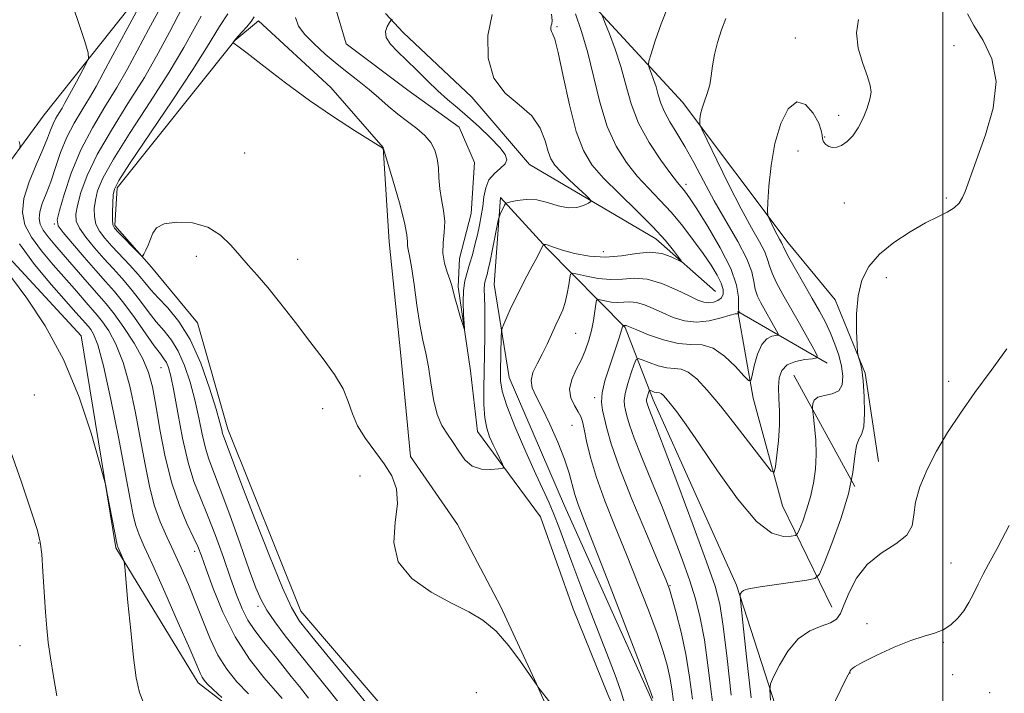
# Model space of a CAD drawing. Extents: x 2169800 to 2172700, y 287300 to 290200.
# Drawn here: x 2171279 to 2171515, y 288625 to 288786 of the extents above; entities that cross this region are included whole.
import ezdxf

# ---------------------------------------------------------------- set-up
doc = ezdxf.new("R2010")
doc.units = 0
doc.header["$MEASUREMENT"] = 0
doc.linetypes.add('rvrstm', pattern=[117.1, 50, -3.9, 0.5, -3.9, 0.5, -3.9, 0.5, -3.9, 50])
for name, color, linetype, lineweight in [('BREAKLINE DTM HARD', 7, 'Continuous', 0), ('CONTOUR INDEX', 41, 'Continuous', 13), ('CONTOUR INTERMEDIATE', 44, 'Continuous', 0), ('GRID LINE', 7, 'Continuous', 0), ('SPOT ELEVATION DTM', 2, 'Continuous', 13), ('STREAM - RIVER SINGLE LINE', 142, 'rvrstm', 0)]:
    doc.layers.add(name, color=color, linetype=linetype, lineweight=lineweight)

msp = doc.modelspace()

# ---------------------------------------------------------------- linework, layer by layer
at = {"layer": 'BREAKLINE DTM HARD', "extrusion": (-0.04537773785024664, 0.08303690300717285, 0.9955127993383972), "elevation": -73469.11210818874, "flags": 128}
msp.add_lwpolyline([(-2043944.211082149, 784569.4459943977), (-2043944.211082149, 784538.9050235552)], dxfattribs=at)
at = {"layer": 'BREAKLINE DTM HARD'}
for points in [[(2171399.04, 288524.66, 1103.14), (2171363.98, 288551.99, 1103.4), (2171344.99, 288609.55, 1101.48), (2171321.68, 288627.49, 1102.5), (2171301.99, 288659.83, 1104.17), (2171293.7, 288710.59, 1103.61), (2171273.46, 288732.37, 1103.83), (2171271.88, 288745.97, 1102.89), (2171284.79, 288763.51, 1101.31), (2171320.87, 288809.04, 1096.99), (2171313.18, 288855.27, 1095.54), (2171299.65, 288879.78, 1092.91), (2171273.48, 288892.14, 1092.35), (2171260.3, 288908.89, 1091.8), (2171257.46, 288944.49, 1089.28), (2171273.33, 288976.88, 1088.06), (2171292.04, 289011.82, 1087.23), (2171307.53, 289048.09, 1086.5), (2171311.48, 289073.7, 1083.74)], [(2171411.28, 288795.33, 1092.74), (2171437.7, 288766.58, 1097.5), (2171462.99, 288732.88, 1100.62), (2171474.26, 288719.18, 1101.63), (2171481.4, 288701.63, 1102.12), (2171484.62, 288680.47, 1103.15)], [(2171445.59, 288721.19, 1090.82), (2171431.28, 288733.85, 1089.34), (2171401.07, 288751.65, 1086.69), (2171387.23, 288767.75, 1087.63), (2171370.8, 288783.24, 1087.19), (2171366.54, 288787.82, 1085.41)], [(2171370.5, 288616.39, 1090.96), (2171346.24, 288644.68, 1091.26), (2171328.82, 288688.21, 1091.39), (2171321.55, 288713.73, 1091.05), (2171310.48, 288727.01, 1090.11), (2171301.75, 288737.02, 1089.66), (2171302.28, 288746.07, 1089.61), (2171330.48, 288781.34, 1087.97), (2171336.14, 288786.02, 1087.58), (2171353.43, 288770.09, 1087.63), (2171365.99, 288755.72, 1087.99), (2171367.47, 288733.07, 1089.04), (2171370.19, 288705.87, 1089.17), (2171372.51, 288681.7, 1089.19), (2171383.76, 288665.4, 1088.82), (2171394.11, 288645.88, 1089.66), (2171402.75, 288627.25, 1089.98), (2171408.64, 288613.81, 1090.3)], [(2171522.34, 288524.14, 1111.48), (2171494.66, 288575.55, 1108), (2171465.86, 288603.68, 1106.12), (2171450.64, 288650.85, 1101.78), (2171430.64, 288695.27, 1100.59), (2171423.93, 288712.59, 1096.17), (2171405.16, 288731.55, 1090.18), (2171394.09, 288743.75, 1087.73), (2171392.56, 288722.85, 1088.97), (2171396.2, 288700.6, 1091.1), (2171409.45, 288669.84, 1091.01), (2171430.49, 288623.03, 1091.87), (2171433.17, 288611.36, 1091.95), (2171431.39, 288606.21, 1091.87), (2171424.85, 288599.81, 1091.83), (2171419.4, 288594.05, 1091.63), (2171421.27, 288587.99, 1091.76), (2171436.94, 288581.57, 1093.94), (2171454.47, 288567.79, 1095.74), (2171473.45, 288549.04, 1096.85), (2171494.99, 288527.24, 1099.86), (2171518.09, 288490.34, 1101.38)], [(2171473.43, 288645.63, 1103.32), (2171461.63, 288669.91, 1098.62), (2171454.58, 288695.65, 1096.44), (2171450.92, 288716.39, 1093.92), (2171472.35, 288704.08, 1098.43)]]:
    msp.add_polyline3d(points, dxfattribs=at)
at = {"layer": 'CONTOUR INDEX', "flags": 128}
for points, elevation in [([(2171333.734, 288624.809), (2171330.956, 288627.733), (2171328.545, 288630.736), (2171326.432, 288634.11), (2171324.545, 288638.054), (2171322.796, 288642.374), (2171321.092, 288646.779), (2171319.36, 288651.026), (2171317.6071, 288655.053), (2171315.859, 288658.844), (2171314.152, 288662.434), (2171312.559, 288666.066), (2171311.162, 288670.034), (2171310.005, 288674.585), (2171308.972, 288679.79), (2171307.9109, 288685.671), (2171306.694, 288692.128), (2171305.296, 288698.5591), (2171303.719, 288704.238), (2171301.994, 288708.603), (2171300.277, 288711.7569), (2171298.753, 288713.9680000001), (2171297.536, 288715.52), (2171296.466, 288716.759), (2171295.314, 288718.0490000001), (2171292.041, 288721.8150000001), (2171286.965, 288727.585), (2171284.137, 288730.958), (2171281.742, 288734.232), (2171280.195, 288737.199), (2171279.593, 288740.144), (2171279.951, 288743.476), (2171281.195, 288747.4309), (2171282.883, 288751.552), (2171284.482, 288755.208), (2171285.59, 288757.928), (2171286.328, 288759.8791), (2171286.947, 288761.3910000001), (2171287.643, 288762.737), (2171288.387, 288763.978), (2171289.093, 288765.1181), (2171289.72, 288766.2070000001), (2171292.5259, 288771.4350000001), (2171294.893, 288775.782), (2171295.438, 288777.001), (2171295.34, 288778.374), (2171294.516, 288781.077), (2171292.971, 288785.833), (2171291.068, 288791.55)], 1100), ([(2171406.133, 288622.5430000001), (2171403.02, 288626.545), (2171402.838, 288626.803), (2171402.278, 288627.623), (2171401.0259, 288629.478), (2171398.884, 288632.612), (2171396.096, 288636.368), (2171393.021, 288639.862), (2171389.896, 288642.455), (2171386.472, 288644.496), (2171382.38, 288646.577), (2171377.515, 288649.2), (2171372.834, 288652.492), (2171369.5601, 288656.488), (2171368.509, 288661.123), (2171368.866, 288665.931), (2171369.4129, 288670.3480000001), (2171369.16, 288673.9670000001), (2171368.0529, 288677.0210000001), (2171366.269, 288679.901), (2171361.7379, 288686.001), (2171359.84, 288689.04), (2171358.611, 288691.943), (2171357.65, 288694.8370000001), (2171356.385, 288697.903), (2171354.369, 288701.2951), (2171351.665, 288705.067), (2171348.463, 288709.247), (2171344.974, 288713.7770000001), (2171341.503, 288718.243), (2171338.379, 288722.145), (2171335.831, 288725.144), (2171333.6879, 288727.551), (2171331.681, 288729.835), (2171329.55, 288732.317), (2171327.067, 288734.713), (2171324.016, 288736.5920000001), (2171320.338, 288737.615), (2171316.61, 288737.834), (2171313.57, 288737.3960000001), (2171311.745, 288736.454), (2171310.825, 288735.179), (2171310.291, 288733.748), (2171309.73, 288732.333), (2171309.16, 288731.089), (2171308.704, 288730.167), (2171308.41, 288729.71), (2171308.024, 288729.825), (2171307.214, 288730.61), (2171302.592, 288735.333), (2171301.68, 288736.3370000001), (2171301.265, 288737.167), (2171301.151, 288738.3480000001), (2171301.17, 288740.2191), (2171301.256, 288742.398), (2171301.372, 288744.318), (2171301.618, 288745.7440000001), (2171302.655, 288747.765), (2171305.284, 288751.798), (2171315.47, 288766.9080000001), (2171320.444, 288774.406), (2171323.721, 288779.5710000001), (2171326.78, 288784.691), (2171328.825, 288787.714)], 1090), ([(2171406.2971, 288787.651), (2171406.456, 288786.11), (2171406.383, 288785.334), (2171406.233, 288784.889), (2171406.14, 288784.426), (2171406.146, 288783.938), (2171406.272, 288783.502), (2171406.552, 288783.0160000001), (2171407.066, 288781.656), (2171407.908, 288778.416), (2171409.131, 288772.743), (2171410.628, 288765.884), (2171412.2481, 288759.54), (2171413.933, 288754.955), (2171415.985, 288751.568), (2171418.795, 288748.367), (2171422.569, 288744.5930000001), (2171426.75, 288740.5160000001), (2171430.597, 288736.662), (2171433.5171, 288733.4720000001), (2171435.517, 288731.0529), (2171436.754, 288729.427), (2171437.349, 288728.589), (2171437.278, 288728.427), (2171434.922, 288729.535), (2171432.689, 288730.2720000001), (2171429.89, 288730.6200000001), (2171426.64, 288730.333), (2171423.054, 288729.7660000001), (2171419.251, 288729.423), (2171415.395, 288729.672), (2171411.831, 288730.335), (2171408.9499, 288731.099), (2171407.03, 288731.705), (2171405.893, 288732.121), (2171405.247, 288732.3690000001), (2171404.84, 288732.476), (2171404.588, 288732.492), (2171404.447, 288732.47), (2171404.37, 288732.4400000001), (2171404.298, 288732.339), (2171403.912, 288731.557), (2171403.408, 288730.5650000001), (2171402.527, 288728.8791), (2171401.203, 288726.382), (2171399.626, 288723.374), (2171398.048, 288720.262), (2171396.686, 288717.417), (2171395.616, 288715.061), (2171394.879, 288713.377), (2171394.484, 288712.403), (2171394.3281, 288711.589), (2171394.278, 288710.237), (2171394.091, 288702.128), (2171394.098, 288699.814), (2171394.481, 288697.3540000001), (2171395.596, 288693.829), (2171397.642, 288688.6809), (2171400.169, 288682.797), (2171402.5679, 288677.427), (2171405.712, 288670.5650000001), (2171406.848, 288667.911), (2171408.03, 288664.8640000001), (2171411.175, 288656.371), (2171413.356, 288650.6040000001), (2171415.757, 288644.3480000001), (2171420.128, 288633.0789), (2171421.79, 288628.681), (2171423.0579, 288625.0220000001), (2171423.926, 288622.019)], 1090), ([(2171479.846, 288786.3389), (2171479.325, 288783.165), (2171479.766, 288779.4940000001), (2171480.835, 288775.796), (2171481.949, 288772.6730000001), (2171482.634, 288770.526), (2171482.827, 288768.938), (2171482.574, 288767.2940000001), (2171481.925, 288765.143), (2171480.9621, 288762.709), (2171479.775, 288760.384), (2171478.453, 288758.4940000001), (2171477.091, 288757.099), (2171475.78, 288756.1960000001), (2171474.602, 288755.763), (2171473.572, 288755.72), (2171472.695, 288755.9720000001), (2171471.979, 288756.4311), (2171471.458, 288757.0469), (2171471.171, 288757.7770000001), (2171471.09, 288758.626), (2171470.919, 288759.802), (2171470.296, 288761.561), (2171468.966, 288763.925), (2171467.117, 288765.991), (2171465.043, 288766.623), (2171463.018, 288764.9840000001), (2171461.222, 288761.447), (2171459.814, 288756.6850000001), (2171458.901, 288751.4), (2171458.39, 288746.411), (2171458.136, 288742.566), (2171458.031, 288740.4300000001), (2171458.098, 288739.426), (2171458.393, 288738.694), (2171459.634, 288736.17), (2171460.332, 288734.808), (2171460.918, 288733.732), (2171461.363, 288732.941), (2171461.661, 288732.366), (2171461.862, 288731.871), (2171462.239, 288731.0330000001), (2171463.118, 288729.358), (2171464.705, 288726.5430000001), (2171468.7441, 288719.534), (2171470.467, 288716.4940000001), (2171471.893, 288713.824), (2171473.112, 288711.264), (2171474.19, 288708.615), (2171475.09, 288705.927), (2171475.753, 288703.311), (2171476.097, 288700.893), (2171475.95, 288698.862), (2171475.122, 288697.423), (2171473.549, 288696.679), (2171471.6781, 288696.317), (2171470.082, 288695.923), (2171469.193, 288695.198), (2171468.869, 288694.3100000001), (2171468.826, 288693.5440000001), (2171468.837, 288693.047), (2171468.896, 288692.421), (2171469.052, 288691.126), (2171469.323, 288688.786), (2171469.589, 288685.6630000001), (2171469.696, 288682.177), (2171469.521, 288678.684), (2171469.059, 288675.279), (2171468.336, 288671.993), (2171467.409, 288668.8960000001), (2171466.457, 288666.23), (2171465.694, 288664.279), (2171465.221, 288663.2180000001), (2171464.709, 288662.7770000001), (2171463.717, 288662.5820000001), (2171461.879, 288662.492), (2171459.107, 288663.324), (2171455.39, 288666.134), (2171450.835, 288671.5160000001), (2171446.049, 288678.237), (2171441.76, 288684.602), (2171438.533, 288689.2779), (2171436.282, 288692.372), (2171434.755, 288694.352), (2171433.722, 288695.628), (2171433.032, 288696.393), (2171432.554, 288696.785), (2171432.167, 288696.939), (2171431.392, 288697.01), (2171430.91, 288697.1310000001), (2171430.427, 288697.303), (2171430.044, 288697.458), (2171429.828, 288697.5311), (2171429.717, 288697.466), (2171429.614, 288697.2070000001), (2171429.45, 288696.732), (2171429.265, 288696.154), (2171429.121, 288695.6190000001), (2171429.067, 288695.237), (2171429.085, 288694.961), (2171429.214, 288694.387), (2171429.35, 288693.9080000001), (2171429.607, 288693.1729), (2171431.191, 288689.135), (2171433.273, 288683.703), (2171436.533, 288675.0700000001), (2171440.243, 288665.14), (2171443.453, 288656.429), (2171445.463, 288650.65), (2171446.589, 288646.291), (2171447.397, 288641.0380000001), (2171448.333, 288633.317), (2171449.34, 288624.525)], 1100)]:
    msp.add_lwpolyline(points, dxfattribs=dict(at, elevation=elevation))
at = {"layer": 'CONTOUR INTERMEDIATE', "flags": 128}
for points, elevation in [([(2171341.812, 288623.724), (2171340.176, 288625.5760000001), (2171337.441, 288628.757), (2171334.011, 288633.1781), (2171330.545, 288638.5220000001), (2171327.594, 288644.394), (2171325.27, 288650.067), (2171323.581, 288654.7340000001), (2171322.462, 288657.8789), (2171321.578, 288660.1491), (2171320.52, 288662.483), (2171319, 288665.673), (2171317.191, 288669.917), (2171315.386, 288675.2689), (2171313.826, 288681.611), (2171312.549, 288688.1580000001), (2171311.5409, 288693.956), (2171310.733, 288698.34), (2171309.816, 288701.796), (2171308.427, 288705.0980000001), (2171306.34, 288708.8), (2171303.89, 288712.566), (2171301.552, 288715.84), (2171299.661, 288718.251), (2171297.999, 288720.177), (2171296.209, 288722.181), (2171294.039, 288724.6709), (2171289.367, 288730.1), (2171287.3861, 288732.377), (2171285.792, 288734.276), (2171284.613, 288735.8810000001), (2171283.8739, 288737.2990000001), (2171283.586, 288738.706), (2171283.757, 288740.298), (2171284.3691, 288742.247), (2171285.293, 288744.633), (2171286.378, 288747.51), (2171287.513, 288750.8789), (2171288.764, 288754.519), (2171290.241, 288758.1551), (2171292, 288761.557), (2171293.878, 288764.692), (2171295.663, 288767.5729), (2171297.247, 288770.324), (2171298.961, 288773.51), (2171301.247, 288777.807), (2171304.336, 288783.534), (2171310.317, 288794.5170000001)], 1098), ([(2171356.957, 288620.7170000001), (2171353.417, 288625.208), (2171345.741, 288634.719), (2171342.562, 288638.7440000001), (2171340.032, 288642.111), (2171338.126, 288644.905), (2171336.746, 288647.352), (2171335.502, 288650.2500000001), (2171333.93, 288654.542), (2171331.73, 288660.751), (2171329.249, 288667.721), (2171327, 288673.88), (2171324.252, 288681.014), (2171323.415, 288683.7120000001), (2171322.65, 288687.0490000001), (2171321.844, 288690.978), (2171320.906, 288695.224), (2171319.764, 288699.508), (2171318.428, 288703.519), (2171316.925, 288706.937), (2171315.283, 288709.574), (2171313.519, 288711.755), (2171311.651, 288713.934), (2171309.696, 288716.448), (2171307.673, 288719.172), (2171305.601, 288721.861), (2171303.494, 288724.34), (2171301.339, 288726.705), (2171299.117, 288729.122), (2171296.863, 288731.683), (2171294.822, 288734.1851000001), (2171293.295, 288736.3540000001), (2171292.504, 288738.052), (2171292.38, 288739.691), (2171292.776, 288741.8210000001), (2171293.614, 288744.8920000001), (2171295.095, 288748.965), (2171297.485, 288753.999), (2171300.907, 288759.884), (2171304.886, 288766.2070000001), (2171308.802, 288772.4840000001), (2171312.147, 288778.278), (2171314.859, 288783.346), (2171320.036, 288793.393)], 1094), ([(2171348.101, 288623.839), (2171345.948, 288626.562), (2171343.968, 288629.03), (2171340.507, 288633.407), (2171338.8091, 288635.508), (2171337.014, 288637.678), (2171335.226, 288639.981), (2171333.595, 288642.4720000001), (2171332.206, 288645.242), (2171330.902, 288648.519), (2171329.4609, 288652.5650000001), (2171327.73, 288657.4840000001), (2171325.83, 288662.741), (2171323.948, 288667.643), (2171322.236, 288671.7541), (2171320.6909, 288675.675), (2171319.273, 288680.265), (2171317.959, 288686.041), (2171316.793, 288692.156), (2171315.834, 288697.42), (2171315.117, 288700.939), (2171314.565, 288703.001), (2171314.072, 288704.192), (2171313.509, 288705.09), (2171312.6359, 288706.2450000001), (2171311.184, 288708.2), (2171306.418, 288714.947), (2171303.863, 288718.429), (2171301.645, 288721.191), (2171299.54, 288723.591), (2171297.191, 288726.2101), (2171294.398, 288729.4130000001), (2171291.594, 288732.7010000001), (2171289.366, 288735.357), (2171288.172, 288736.9691), (2171287.942, 288738.338), (2171288.478, 288740.573), (2171289.612, 288744.466), (2171291.314, 288749.5650000001), (2171293.5861, 288755.1), (2171296.371, 288760.431), (2171299.372, 288765.4130000001), (2171302.232, 288770.029), (2171304.723, 288774.349), (2171307.118, 288778.808), (2171309.818, 288783.931), (2171313.058, 288789.982)], 1096), ([(2171392.065, 288787.574), (2171391.039, 288782.4840000001), (2171391.106, 288777.115), (2171392.495, 288772.323), (2171395.2409, 288768.713), (2171398.598, 288765.898), (2171401.63, 288763.243), (2171403.625, 288760.2941000001), (2171404.773, 288757.3210000001), (2171405.494, 288754.7720000001), (2171406.177, 288752.943), (2171407.102, 288751.498), (2171408.52, 288749.947), (2171410.547, 288747.963), (2171412.753, 288745.876), (2171414.57, 288744.183), (2171415.547, 288743.228), (2171415.695, 288742.764), (2171415.14, 288742.3901), (2171414.001, 288741.835), (2171412.367, 288741.3260000001), (2171410.315, 288741.2170000001), (2171407.9381, 288741.726), (2171405.37, 288742.525), (2171402.759, 288743.1520000001), (2171400.264, 288743.2670000001), (2171398.1079, 288743.0210000001), (2171396.526, 288742.689), (2171395.661, 288742.47), (2171395.278, 288742.258), (2171395.051, 288741.871), (2171394.016, 288739.7340000001), (2171393.818, 288739.281), (2171393.645, 288738.606), (2171392.188, 288731.341), (2171391.594, 288728.4460000001), (2171391.164, 288726.4591), (2171390.871, 288725.2390000001), (2171390.447, 288723.7770000001), (2171390.289, 288722.955), (2171390.212, 288721.743), (2171390.237, 288719.934), (2171390.313, 288717.465), (2171390.37, 288714.3081), (2171390.358, 288710.4940000001), (2171390.287, 288706.278), (2171390.103, 288697.866), (2171390.116, 288694.1460000001), (2171390.327, 288690.9730000001), (2171390.803, 288688.441), (2171391.494, 288686.372), (2171392.317, 288684.5160000001), (2171393.186, 288682.704), (2171394.591, 288679.858), (2171394.869, 288679.189), (2171394.62, 288678.9020000001), (2171393.629, 288678.751), (2171391.804, 288678.59), (2171389.53, 288678.677), (2171387.315, 288679.3690000001), (2171385.543, 288680.8920000001), (2171384.109, 288682.9400000001), (2171382.785, 288685.075), (2171381.408, 288687.0110000001), (2171380.069, 288689.073), (2171378.923, 288691.742), (2171378.074, 288695.309), (2171377.429, 288699.329), (2171376.847, 288703.172), (2171376.214, 288706.428), (2171375.524, 288709.5671), (2171374.803, 288713.2770000001), (2171374.075, 288717.966), (2171373.387, 288722.904), (2171372.787, 288727.078), (2171372.317, 288729.7439000001), (2171372, 288731.2349), (2171371.854, 288732.153), (2171371.841, 288733.1089000001), (2171371.697, 288734.7560000001), (2171371.101, 288737.757), (2171369.869, 288742.4249), (2171368.355, 288747.667), (2171366.035, 288755.378), (2171365.979, 288755.51), (2171365.902, 288755.5330000001), (2171365.853, 288755.5600000001), (2171365.6999, 288755.666), (2171364.915, 288756.1690000001), (2171359.13, 288759.792), (2171354.1, 288763.0430000001), (2171348.382, 288766.9570000001), (2171342.5891, 288771.2120000001), (2171337.383, 288775.211), (2171333.438, 288778.287), (2171331.209, 288779.9729000001), (2171330.2909, 288780.5980000001), (2171330.06, 288780.691), (2171329.995, 288780.697), (2171329.988, 288780.725), (2171330.404, 288781.338), (2171330.633, 288781.606), (2171332.16, 288783.301), (2171333.329, 288784.629), (2171334.378, 288785.903), (2171335.114, 288787.003)], 1088), ([(2171412.026, 288787.728), (2171413.431, 288783.681), (2171414.921, 288778.6470000001), (2171417.905, 288766.513), (2171419.6741, 288760.747), (2171421.805, 288755.9890000001), (2171424.232, 288752.1211), (2171426.841, 288748.8590000001), (2171429.535, 288745.927), (2171432.273, 288743.084), (2171435.029, 288740.1), (2171437.756, 288736.828), (2171440.336, 288733.459), (2171442.632, 288730.268), (2171444.523, 288727.482), (2171445.967, 288725.138), (2171446.938, 288723.2230000001), (2171447.418, 288721.7170000001), (2171447.4269, 288720.5600000001), (2171446.991, 288719.6850000001), (2171446.16, 288719.039), (2171445.082, 288718.6310000001), (2171443.9281, 288718.482), (2171442.778, 288718.627), (2171441.343, 288719.1470000001), (2171439.242, 288720.134), (2171436.245, 288721.581), (2171432.73, 288723.083), (2171429.225, 288724.134), (2171426.125, 288724.394), (2171423.293, 288724.198), (2171420.459, 288724.046), (2171417.474, 288724.309), (2171414.677, 288724.84), (2171412.531, 288725.363), (2171411.351, 288725.615), (2171410.8721, 288725.388), (2171410.685, 288724.4890000001), (2171410.447, 288722.827), (2171410.088, 288720.7249), (2171409.605, 288718.608), (2171408.997, 288716.785), (2171408.257, 288715.091), (2171407.38, 288713.243), (2171405.244, 288708.615), (2171404.044, 288706.176), (2171402.84, 288703.901), (2171401.869, 288701.8210000001), (2171401.411, 288699.929), (2171401.675, 288698.1441), (2171402.602, 288696.079), (2171404.062, 288693.2719000001), (2171405.893, 288689.456), (2171407.787, 288685.1410000001), (2171409.404, 288681.034), (2171410.502, 288677.676), (2171411.874, 288672.611), (2171412.697, 288670.176), (2171414.127, 288666.475), (2171416.612, 288660.1460000001), (2171420.345, 288650.532), (2171424.484, 288639.806), (2171429.867, 288625.782), (2171430.606, 288623.813)], 1092), ([(2171434.218, 288789.539), (2171432.57, 288785.3210000001), (2171431.169, 288781.262), (2171430.153, 288778.102), (2171429.618, 288776.336), (2171429.509, 288775.4670000001), (2171429.733, 288774.748), (2171430.191, 288773.589), (2171430.769, 288772.0170000001), (2171431.349, 288770.216), (2171431.864, 288768.329), (2171432.463, 288766.3441), (2171433.346, 288764.2120000001), (2171434.662, 288761.865), (2171436.344, 288759.162), (2171438.273, 288755.943), (2171440.3649, 288752.099), (2171442.67, 288747.7180000001), (2171445.276, 288742.9400000001), (2171450.941, 288733.1731), (2171453.085, 288729.052), (2171454.259, 288725.9240000001), (2171454.776, 288723.599), (2171455.112, 288721.758), (2171455.655, 288720.115), (2171456.435, 288718.5060000001), (2171460.206, 288711.784), (2171460.599, 288711.028), (2171460.559, 288710.731), (2171460.053, 288710.6410000001), (2171459.093, 288710.483), (2171457.878, 288709.901), (2171456.656, 288708.519), (2171455.633, 288706.157), (2171454.856, 288703.42), (2171454.334, 288701.106), (2171454, 288699.88), (2171453.494, 288699.8590000001), (2171452.383, 288701.0270000001), (2171450.379, 288703.2230000001), (2171447.772, 288705.7220000001), (2171444.998, 288707.656), (2171442.366, 288708.4300000001), (2171439.687, 288708.537), (2171436.645, 288708.743), (2171433.091, 288709.605), (2171429.548, 288710.851), (2171426.708, 288712.0031), (2171424.369, 288712.985), (2171424.146, 288713.061), (2171424.0189, 288713.0710000001), (2171423.788, 288713.057), (2171423.667, 288713.068), (2171423.417, 288713.1190000001), (2171423.396, 288713.0970000001), (2171423.354, 288712.8640000001), (2171423.253, 288712.4689), (2171423.017, 288711.6800000001), (2171422.593, 288710.357), (2171421.962, 288708.459), (2171420.094, 288702.948), (2171419.116, 288699.78), (2171418.451, 288696.925), (2171418.292, 288694.697), (2171418.528, 288692.823), (2171419.54, 288688.41), (2171420.572, 288684.7450000001), (2171422.5091, 288679.183), (2171425.563, 288671.4729000001), (2171429.0249, 288663.1740000001), (2171431.951, 288656.296), (2171433.665, 288652.238), (2171434.541, 288649.934), (2171435.216, 288647.704), (2171436.182, 288644.226), (2171437.3479, 288639.6140000001), (2171438.4749, 288634.339), (2171439.383, 288628.861), (2171440.104, 288623.5870000001)], 1096), ([(2171505.943, 288787.6950000001), (2171507.457, 288784.885), (2171509.6571, 288781.3430000001), (2171511.777, 288776.906), (2171512.812, 288771.475), (2171512.087, 288765.1341), (2171510.243, 288758.7070000001), (2171506.871, 288749.374), (2171506.02, 288746.8860000001), (2171505.404, 288745.153), (2171504.756, 288743.681), (2171503.909, 288742.376), (2171502.726, 288741.242), (2171501.07, 288740.2340000001), (2171498.818, 288739.1200000001), (2171495.852, 288737.6200000001), (2171492.176, 288735.535), (2171488.294, 288732.9790000001), (2171484.831, 288730.1460000001), (2171482.285, 288727.164), (2171480.6301, 288723.899), (2171479.711, 288720.15), (2171479.363, 288715.883), (2171479.373, 288711.726), (2171479.516, 288708.469), (2171479.62, 288706.655), (2171479.718, 288705.814), (2171479.894, 288705.2249), (2171480.202, 288704.2440000001), (2171480.584, 288702.5330000001), (2171480.951, 288699.8320000001), (2171481.214, 288696.0870000001), (2171481.286, 288692.0870000001), (2171481.079, 288688.8260000001), (2171480.557, 288686.964), (2171479.896, 288685.8150000001), (2171479.323, 288684.353), (2171478.958, 288681.738), (2171478.4751, 288677.858), (2171477.441, 288672.781), (2171475.601, 288666.765), (2171473.431, 288660.814), (2171471.583, 288656.1190000001), (2171470.451, 288653.5220000001), (2171469.369, 288652.469), (2171467.413, 288652.058), (2171456.29, 288650.439), (2171453.995, 288650.085), (2171452.81, 288649.8430000001), (2171452.247, 288649.605), (2171451.897, 288649.2911), (2171451.661, 288648.953), (2171451.517, 288648.677), (2171451.469, 288648.2819000001), (2171451.624, 288646.532), (2171452.115, 288641.928), (2171453.006, 288633.684), (2171454.08, 288623.863)], 1102), ([(2171363.225, 288621.079), (2171358.69, 288626.65), (2171348.91, 288638.584), (2171345.998, 288642.2720000001), (2171344.028, 288645.496), (2171341.891, 288650.262), (2171338.804, 288657.8690000001), (2171335.286, 288666.789), (2171332.185, 288674.7880000001), (2171330.143, 288680.1470000001), (2171328.395, 288684.861), (2171327.752, 288686.528), (2171327.557, 288687.159), (2171327.341, 288688.056), (2171326.895, 288689.7990000001), (2171325.977, 288693.029), (2171324.411, 288698.078), (2171322.291, 288704.036), (2171319.7781, 288709.6821), (2171317.056, 288714.058), (2171314.403, 288717.265), (2171312.118, 288719.667), (2171310.387, 288721.6140000001), (2171308.928, 288723.398), (2171307.339, 288725.2930000001), (2171305.343, 288727.488), (2171301.044, 288732.035), (2171299.328, 288733.953), (2171298.051, 288735.6690000001), (2171297.223, 288737.351), (2171296.837, 288739.1360000001), (2171296.818, 288741.045), (2171297.074, 288743.069), (2171297.616, 288745.318), (2171298.875, 288748.365), (2171301.384, 288752.899), (2171305.42, 288759.2930000001), (2171310.226, 288766.653), (2171314.784, 288773.7670000001), (2171318.2871, 288779.633), (2171320.745, 288784.084), (2171322.376, 288787.162)], 1092), ([(2171368.167, 288786.414), (2171367.849, 288786.1140000001), (2171367.506, 288785.611), (2171366.98, 288784.7120000001), (2171366.5779, 288783.476), (2171366.719, 288782.03), (2171367.713, 288780.459), (2171369.428, 288778.693), (2171371.619, 288776.623), (2171374.059, 288774.206), (2171376.585, 288771.657), (2171379.05, 288769.259), (2171381.3659, 288767.193), (2171383.677, 288765.2500000001), (2171386.186, 288763.1200000001), (2171388.986, 288760.611), (2171391.721, 288758.007), (2171393.9291, 288755.71), (2171395.233, 288754.013), (2171395.625, 288752.775), (2171395.183, 288751.747), (2171394.051, 288750.7010000001), (2171392.618, 288749.483), (2171391.336, 288747.96), (2171390.543, 288746.048), (2171390.121, 288743.8640000001), (2171389.837, 288741.577), (2171389.498, 288739.316), (2171389.071, 288737.059), (2171388.561, 288734.746), (2171387.9781, 288732.3480000001), (2171387.35, 288729.9720000001), (2171386.706, 288727.755), (2171386.086, 288725.76), (2171385.57, 288723.754), (2171385.246, 288721.428), (2171385.17, 288718.624), (2171385.257, 288715.7930000001), (2171385.45, 288712.35), (2171385.3599, 288712.282), (2171385.038, 288713.2770000001), (2171384.454, 288715.191), (2171383.755, 288717.532), (2171383.136, 288719.727), (2171382.404, 288722.676), (2171381.975, 288724.075), (2171381.33, 288725.872), (2171380.673, 288728.0220000001), (2171380.286, 288730.3889), (2171380.345, 288732.8590000001), (2171380.609, 288735.3951), (2171380.73, 288737.9811), (2171380.464, 288740.5991000001), (2171379.977, 288743.225), (2171379.535, 288745.833), (2171379.325, 288748.389), (2171379.209, 288750.825), (2171378.965, 288753.0650000001), (2171378.399, 288755.062), (2171377.425, 288756.866), (2171375.981, 288758.556), (2171374.0549, 288760.209), (2171371.815, 288761.894), (2171369.478, 288763.6779), (2171367.208, 288765.6040000001), (2171364.968, 288767.606), (2171362.674, 288769.5930000001), (2171360.251, 288771.514), (2171357.679, 288773.4731000001), (2171354.953, 288775.6140000001), (2171352.12, 288778.015), (2171349.442, 288780.4840000001), (2171347.233, 288782.762), (2171345.747, 288784.725), (2171344.984, 288786.791)], 1086), ([(2171418.533, 288787.138), (2171419.11, 288785.638), (2171420.179, 288782.933), (2171421.528, 288779.2670000001), (2171422.881, 288775.064), (2171424.069, 288770.679), (2171425.371, 288766.179), (2171427.176, 288761.5600000001), (2171429.7, 288756.906), (2171432.482, 288752.659), (2171434.886, 288749.351), (2171436.443, 288747.34), (2171437.325, 288746.287), (2171437.869, 288745.6800000001), (2171438.421, 288744.993), (2171439.358, 288743.6360000001), (2171441.069, 288741.007), (2171443.738, 288736.7720000001), (2171446.734, 288731.6740000001), (2171449.223, 288726.7230000001), (2171450.584, 288722.751), (2171451.06, 288719.856), (2171451.109, 288717.958), (2171451.11, 288716.937), (2171451.133, 288716.5220000001), (2171451.169, 288716.406), (2171451.292, 288716.184), (2171451.2711, 288716.1690000001), (2171451.234, 288716.1630000001), (2171451.1881, 288716.14), (2171451.141, 288716.0870000001), (2171451.101, 288715.996), (2171451.038, 288715.755), (2171451.019, 288715.754), (2171450.976, 288715.7991000001), (2171450.839, 288715.863), (2171450.321, 288715.817), (2171449.078, 288715.505), (2171446.8969, 288714.863), (2171444.0779, 288714.189), (2171441.048, 288713.871), (2171438.16, 288714.1929), (2171435.4739, 288715.008), (2171432.975, 288716.068), (2171430.658, 288717.1360000001), (2171428.549, 288718.034), (2171426.686, 288718.5970000001), (2171425.072, 288718.733), (2171423.599, 288718.6310000001), (2171422.124, 288718.5511), (2171420.57, 288718.688), (2171419.115, 288718.965), (2171417.998, 288719.237), (2171417.381, 288719.345), (2171417.11, 288719.066), (2171416.952, 288718.161), (2171416.715, 288716.486), (2171416.357, 288714.28), (2171415.88, 288711.878), (2171415.271, 288709.5440000001), (2171414.487, 288707.264), (2171413.471, 288704.954), (2171412.251, 288702.561), (2171411.167, 288700.157), (2171410.644, 288697.845), (2171410.956, 288695.7230000001), (2171411.79, 288693.883), (2171412.69, 288692.4130000001), (2171413.303, 288691.296), (2171413.715, 288690.0930000001), (2171414.118, 288688.263), (2171414.701, 288685.3750000001), (2171415.628, 288681.452), (2171417.059, 288676.627), (2171419.091, 288671.041), (2171421.571, 288664.851), (2171424.282, 288658.221), (2171427.005, 288651.385), (2171429.512, 288644.8700000001), (2171431.573, 288639.273), (2171433.024, 288635.004), (2171433.977, 288631.713), (2171434.608, 288628.862), (2171435.084, 288626.002), (2171435.508, 288623.039)], 1094), ([(2171448.019, 288786.6190000001), (2171446.983, 288783.862), (2171446.055, 288780.8700000001), (2171445.34, 288777.9300000001), (2171444.895, 288775.27), (2171444.5759, 288772.879), (2171444.19, 288770.691), (2171443.606, 288768.654), (2171442.938, 288766.787), (2171442.362, 288765.122), (2171442.011, 288763.698), (2171441.847, 288762.5650000001), (2171441.787, 288761.7770000001), (2171441.83, 288761.2180000001), (2171442.291, 288760.0970000001), (2171443.563, 288757.45), (2171445.879, 288752.699), (2171448.808, 288746.7831000001), (2171451.759, 288741.026), (2171454.234, 288736.482), (2171456.113, 288733.137), (2171457.373, 288730.709), (2171458.061, 288728.8979), (2171458.507, 288727.316), (2171459.115, 288725.558), (2171460.2, 288723.2930000001), (2171461.736, 288720.4890000001), (2171465.673, 288713.54), (2171469.134, 288707.356), (2171469.905, 288705.871), (2171469.827, 288705.29), (2171468.834, 288705.113), (2171466.9719, 288704.9020000001), (2171464.739, 288704.453), (2171462.7449, 288703.626), (2171461.466, 288702.306), (2171460.84, 288700.505), (2171460.668, 288698.2619), (2171460.754, 288695.613), (2171460.904, 288692.573), (2171460.924, 288689.154), (2171460.682, 288685.461), (2171460.2901, 288681.985), (2171459.922, 288679.3100000001), (2171459.6261, 288677.96), (2171458.942, 288678.21), (2171457.284, 288680.2770000001), (2171454.293, 288684.162), (2171450.52, 288689.019), (2171446.744, 288693.7880000001), (2171443.59, 288697.595), (2171441.069, 288700.2940000001), (2171439.041, 288701.922), (2171437.342, 288702.5970000001), (2171435.73, 288702.755), (2171433.939, 288702.909), (2171431.824, 288703.441), (2171429.7049, 288704.193), (2171428.024, 288704.873), (2171427.077, 288705.1960000001), (2171426.587, 288704.911), (2171426.135, 288703.774), (2171425.418, 288701.688), (2171424.603, 288699.15), (2171423.971, 288696.804), (2171423.734, 288695.1250000001), (2171423.813, 288693.912), (2171424.055, 288692.795), (2171424.378, 288691.394), (2171424.975, 288689.2930000001), (2171426.1071, 288686.064), (2171427.942, 288681.4400000001), (2171430.271, 288675.779), (2171432.792, 288669.5991000001), (2171435.233, 288663.3829), (2171437.448, 288657.4720000001), (2171439.322, 288652.171), (2171440.785, 288647.5920000001), (2171441.936, 288643.069), (2171442.921, 288637.743), (2171443.853, 288631.105), (2171445.484, 288617.857)], 1098), ([(2171278.883, 288755.3540000001), (2171279.033, 288756.1680000001), (2171278.861, 288757.1520000001)], 1102), ([(2171327.335, 288623.963), (2171325.252, 288625.8970000001), (2171323.879, 288627.226), (2171323.096, 288628.1), (2171322.63, 288628.814), (2171322.183, 288629.7610000001), (2171321.344, 288631.7351), (2171319.675, 288635.627), (2171316.942, 288641.885), (2171313.725, 288649.167), (2171310.809, 288655.6850000001), (2171308.794, 288660.1090000001), (2171307.549, 288662.941), (2171306.763, 288665.14), (2171306.132, 288667.6609), (2171305.3891, 288671.434), (2171304.281, 288677.3860000001), (2171302.655, 288685.916), (2171300.776, 288695.323), (2171299.01, 288703.377), (2171297.649, 288708.406), (2171296.665, 288710.948), (2171295.953, 288712.0970000001), (2171295.411, 288712.789), (2171292.417, 288716.1960000001), (2171286.544, 288722.792), (2171282.482, 288727.64), (2171278.871, 288732.583)], 1102), ([(2171308.71, 288622.563), (2171307.624, 288625.175), (2171306.861, 288628.667), (2171306.216, 288633.553), (2171305.538, 288639.9950000001), (2171304.889, 288646.752), (2171304.102, 288655.282), (2171303.938, 288656.54), (2171303.754, 288657.0820000001), (2171302.428, 288660.067), (2171302.364, 288660.246), (2171302.301, 288660.515), (2171299.935, 288672.84), (2171299.5559, 288674.7229000001), (2171299.056, 288676.708), (2171298.006, 288680.4950000001), (2171296.059, 288687.242), (2171293.195, 288695.92), (2171289.475, 288704.9570000001), (2171285.077, 288713.0060000001), (2171280.662, 288719.61), (2171277.006, 288724.5380000001)], 1104), ([(2171515.3779, 288707.491), (2171511.561, 288702.314), (2171507.716, 288697.034), (2171504.227, 288692.08), (2171501.158, 288687.432), (2171498.495, 288682.9570000001), (2171496.25, 288678.578), (2171494.535, 288674.4460000001), (2171493.489, 288670.7670000001), (2171493.089, 288667.687), (2171492.669, 288665.105), (2171491.4, 288662.857), (2171488.741, 288660.7560000001), (2171485.2881, 288658.5170000001), (2171481.926, 288655.83), (2171479.357, 288652.539), (2171477.5649, 288649.099), (2171476.35, 288646.1200000001), (2171475.478, 288644.0550000001), (2171474.545, 288642.742), (2171473.113, 288641.863), (2171470.885, 288641.077), (2171468.154, 288639.9460000001), (2171465.358, 288638.009), (2171462.879, 288635.0330000001), (2171460.885, 288631.699), (2171459.488, 288628.92), (2171458.754, 288627.248), (2171458.572, 288625.807), (2171458.787, 288623.361)], 1104), ([(2171287.819, 288624.365), (2171287.017, 288628.9790000001), (2171286.292, 288633.437), (2171285.7799, 288637.144), (2171285.431, 288640.5650000001), (2171285.145, 288644.428), (2171284.531, 288654.124), (2171284.225, 288658.2939), (2171283.881, 288661.1580000001), (2171283.19, 288663.959), (2171281.775, 288668.3860000001), (2171279.383, 288675.568), (2171276.258, 288684.4020000001)], 1106), ([(2171515.877, 288665.182), (2171514.1519, 288661.785), (2171513.039, 288659.6740000001), (2171510.951, 288655.863), (2171509.683, 288653.493), (2171508.442, 288651.0710000001), (2171507.334, 288648.7931), (2171506.258, 288646.686), (2171505.063, 288644.7340000001), (2171503.629, 288642.9411000001), (2171501.965, 288641.3960000001), (2171500.11, 288640.2079), (2171498.051, 288639.403), (2171495.557, 288638.673), (2171492.347, 288637.6250000001), (2171488.333, 288636.009), (2171484.203, 288634.135), (2171480.841, 288632.454), (2171478.894, 288631.317), (2171478.064, 288630.66), (2171477.817, 288630.318), (2171477.6291, 288629.993), (2171477.0321, 288628.841), (2171475.567, 288625.884), (2171473.002, 288620.618)], 1106)]:
    msp.add_lwpolyline(points, dxfattribs=dict(at, elevation=elevation))
at = {"layer": 'GRID LINE', "flags": 128}
msp.add_lwpolyline([(2171500, 287500), (2171500, 290000)], dxfattribs=at)
at = {"layer": 'SPOT ELEVATION DTM'}
for p in [(2171407.65, 288784.62, 1090.2), (2171464.67, 288781.9, 1099.46), (2171502.73, 288780.08, 1101.01), (2171475.05, 288763.41, 1099.58), (2171471.72, 288758.17, 1099.87), (2171332.82, 288754.38, 1089.18), (2171465.3, 288754.83, 1100.74), (2171438.48, 288746.88, 1094.43), (2171476.4, 288742.42, 1100.69), (2171500.86, 288743.62, 1101.78), (2171287.24, 288737.39, 1096.17), (2171418.71, 288730.73, 1089.06), (2171321.29, 288729.64, 1090.42), (2171345.5, 288728.89, 1089.46), (2171486.51, 288724.52, 1102.62), (2171412.11, 288711.21, 1092.91), (2171312.76, 288702.93, 1096.92), (2171501.38, 288699.7, 1103.42), (2171282.43, 288696.41, 1105.06), (2171416.64, 288695.8, 1095.67), (2171351.53, 288693.18, 1090.41), (2171411.19, 288689.19, 1092.96), (2171360.44, 288677.03, 1090.97), (2171283.5, 288660.96, 1106.07), (2171320.85, 288659, 1098.48), (2171502.01, 288656.19, 1105.08), (2171434.66, 288650.77, 1096.1), (2171336.01, 288645.77, 1094.37), (2171481.82, 288641.65, 1105.75), (2171279.05, 288636.39, 1106.67), (2171500.1, 288637.15, 1106.13), (2171477.81, 288629.86, 1106.04), (2171502.39, 288629.4, 1106.81), (2171388.34, 288625.15, 1091.3), (2171511.22, 288625.13, 1107.53)]:
    msp.add_point(p, dxfattribs=at)
at = {"layer": 'STREAM - RIVER SINGLE LINE'}
msp.add_polyline3d([(2171451.41, 288547.31, 1091.22), (2171449.04, 288557.47, 1091.1), (2171444.56, 288564.77, 1090.91), (2171434.49, 288571.09, 1090.89), (2171416.35, 288577.7, 1090.07), (2171410.42, 288584.6, 1090.07), (2171411.32, 288590.59, 1090.07), (2171415.14, 288599.24, 1089.64), (2171422.66, 288606.19, 1089.62), (2171423.8, 288615.7, 1089.6), (2171419.76, 288624.65, 1088.92), (2171411.5, 288645.23, 1088.88), (2171403.67, 288667.25, 1088.85), (2171388.58, 288687.7, 1087.36), (2171386.87, 288702.21, 1086.29), (2171383.99, 288722.32, 1085.68), (2171384.27, 288729.14, 1084.78), (2171387.08, 288739.88, 1084.78), (2171387.83, 288752.08, 1084.77), (2171384.2, 288760.6, 1084.63), (2171371.88, 288769.43, 1084.45), (2171357.1, 288780.56, 1084.24), (2171354.31, 288789.91, 1083.92)], dxfattribs=at)

doc.saveas('drawing.dxf')
